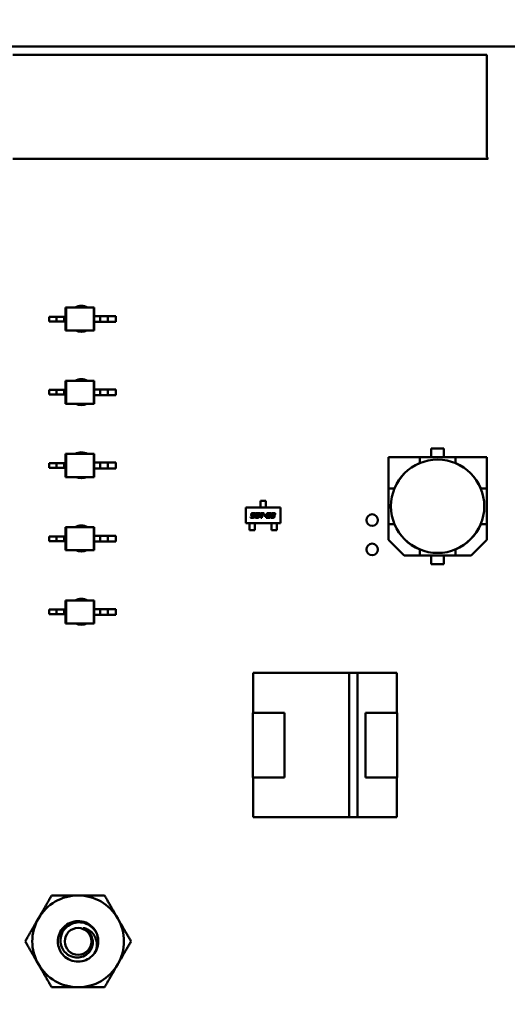
# Model space of a CAD drawing. Units: inches. Extents: x 0.5 to 21.5, y 0.2 to 16.7.
# Drawn here: x 17 to 17.3, y 8 to 8.6 of the extents above; entities that cross this region are included whole.
import ezdxf

# ---------------------------------------------------------------- set-up
doc = ezdxf.new("R2010")
doc.units = ezdxf.units.IN
doc.header["$MEASUREMENT"] = 0
doc.layers.add('Dimension (ANSI)', color=7, linetype='Continuous', lineweight=25)
doc.layers.add('Visible (ANSI)', color=7, linetype='Continuous', lineweight=50)
doc.styles.add('Note Text (ANSI)', font='tahoma.ttf')
doc.dimstyles.new('Default (ANSI)', dxfattribs={"dimtxt": 0.1200000047683716, "dimasz": 0.0984251946210861, "dimexe": 0.125, "dimexo": 0.0625, "dimgap": 0.031496062992126, "dimtad": 0, "dimtih": 1, "dimtoh": 1, "dimrnd": 1e-08, "dimzin": 0, "dimdsep": 46, "dimtxsty": 'Note Text (ANSI)', "dimcen": 0.09, "dimdle": 0.3937007874015748, "dimclrd": 256, "dimclre": 256, "dimclrt": 256, "dimadec": 0, "dimazin": 1, "dimtfac": 1, "dimtofl": 0, "dimtmove": 0, "dimatfit": 3, "dimfxl": 1, "dimtolj": 1, "dimtzin": 4, "dimlwd": -1, "dimlwe": -1, "dimarcsym": 0})

# ---------------------------------------------------------------- blocks, each defined once
blk = doc.blocks.new('*D36')
at = {"layer": 'Defpoints', "color": 0, "transparency": 16777216}
for p in [(15.21695047411481, 14.13651349112648), (18.05330030636977, 13.50659223128395), (15.21695047411481, 6.625181864469602)]:
    blk.add_point(p, dxfattribs=at)
at = {"layer": 'Dimension (ANSI)', "transparency": 16777216}
for p, q in [((15.21695047411481, 6.687681864469602), (15.21695047411481, 14.26151349112648)), ((18.05330030636977, 13.56909223128395), (18.05330030636977, 14.26151349112648)), ((15.31537566873589, 14.13651349112648), (16.37696713830102, 14.13651349112648)), ((17.95487511174869, 14.13651349112648), (16.89328364218356, 14.13651349112648))]:
    blk.add_line(p, q, dxfattribs=at)
for points in [[(15.31537566873589, 14.15291769022999), (15.31537566873589, 14.12010929202296), (15.21695047411481, 14.13651349112648)], [(17.95487511174869, 14.15291769022999), (17.95487511174869, 14.12010929202296), (18.05330030636977, 14.13651349112648)]]:
    blk.add_solid(points, dxfattribs=at)
at = {"layer": 'Dimension (ANSI)', "transparency": 16777216, "insert": (16.40846320129315, 14.19901181174349), "char_height": 0.1200000047683716, "attachment_point": 1, "style": 'Note Text (ANSI)'}
blk.add_mtext('\\A1; \\fTahoma|b0|i0;\\H0.1200;17.25', dxfattribs=at)

msp = doc.modelspace()

# ---------------------------------------------------------------- linework, layer by layer
at = {"layer": 'Visible (ANSI)'}
for p, q in [((16.59930028554279, 8.582399653174187), (17.27996697303505, 8.582399653174187)), ((16.97544974208035, 8.577732840286634), (17.24494974208035, 8.577732840286634)), ((17.24494974208035, 8.577732840286634), (17.24494974208035, 8.5195583069533)), ((17.24577520874701, 8.518732840286633), (16.97544974208035, 8.518732840286633)), ((17.24494974208035, 8.5195583069533), (17.24577520874701, 8.518732840286633)), ((17.00542935601602, 8.43419041157398), (17.00577807196507, 8.434190411575482)), ((17.00542935693384, 8.42894106774196), (17.00542935601602, 8.43419041157398)), ((17.00577807196507, 8.434190411575482), (17.02148483867009, 8.434190414321742)), ((17.00577807425963, 8.421067051995433), (17.00577807196507, 8.434190411575482)), ((17.02183355549108, 8.434190414442183), (17.02148483867009, 8.434190414321742)), ((17.02148484096466, 8.42106705474169), (17.02148483867009, 8.434190414321742)), ((17.02183355635154, 8.42926915459966), (17.02183355549108, 8.434190414442183)), ((17.00026475047813, 8.428941066877293), (16.99610523107776, 8.428941066150019)), ((16.99610523153667, 8.426316394234007), (16.99610523107776, 8.428941066150019)), ((17.00026475093704, 8.426316394961281), (16.99610523153667, 8.426316394234007)), ((17.00466258767711, 8.42894106759733), (17.00026475047813, 8.428941066877293)), ((17.00026475093704, 8.426316394961281), (17.00026475047813, 8.428941066877293)), ((17.00466258813603, 8.42631639568132), (17.00026475093704, 8.426316394961281)), ((17.0054293568564, 8.428941067731397), (17.00466258767711, 8.42894106759733)), ((17.00466258813603, 8.42631639568132), (17.00466258767711, 8.42894106759733)), ((17.00542935731531, 8.426316395815382), (17.00466258813603, 8.42631639568132)), ((17.00542935731531, 8.426316395815382), (17.0054293568564, 8.428941067731397)), ((17.00542935831058, 8.421067051993928), (17.00542935739275, 8.426316395825946)), ((17.02183355684774, 8.425988314694086), (17.0218335562741, 8.429269154589097)), ((17.0218335562741, 8.429269154589097), (17.02511439616911, 8.42926915516274)), ((17.02183355778564, 8.421067054862128), (17.02183355692518, 8.425988314704647)), ((17.02183355684774, 8.425988314694086), (17.02511439674275, 8.425988315267725)), ((17.02511439616911, 8.42926915516274), (17.02951223408515, 8.429269155980586)), ((17.02511439674275, 8.425988315267725), (17.02511439616911, 8.42926915516274)), ((17.02511439674275, 8.425988315267725), (17.02951223465879, 8.425988316085572)), ((17.02951223408515, 8.429269155980586), (17.03416297380254, 8.429269156793747)), ((17.02951223465879, 8.425988316085572), (17.02951223408515, 8.429269155980586)), ((17.02951223465879, 8.425988316085572), (17.03416297437619, 8.425988316898735)), ((17.03416297437619, 8.425988316898735), (17.03416297380254, 8.429269156793747)), ((17.00542935831058, 8.421067051993928), (17.00577807425963, 8.421067051995433)), ((17.00577807425963, 8.421067051995433), (17.02148484096466, 8.42106705474169)), ((17.02183355778564, 8.421067054862128), (17.02148484096466, 8.42106705474169)), ((17.00542935601602, 8.392586782529294), (17.00577807196507, 8.392586782530797)), ((17.00542935693384, 8.387337438697275), (17.00542935601602, 8.392586782529294)), ((17.00577807196507, 8.392586782530797), (17.02148483867009, 8.392586785277057)), ((17.00577807425963, 8.379463422950748), (17.00577807196507, 8.392586782530797)), ((17.02183355549108, 8.392586785397498), (17.02148483867009, 8.392586785277057)), ((17.02148484096466, 8.379463425697004), (17.02148483867009, 8.392586785277057)), ((17.02183355635154, 8.387665525554972), (17.02183355549108, 8.392586785397498)), ((17.00026475047813, 8.387337437832606), (16.99610523107776, 8.38733743710533)), ((16.99610523153667, 8.384712765189322), (16.99610523107776, 8.38733743710533)), ((17.00466258767711, 8.387337438552644), (17.00026475047813, 8.387337437832606)), ((17.00026475093704, 8.384712765916596), (17.00026475047813, 8.387337437832606)), ((17.0054293568564, 8.387337438686712), (17.00466258767711, 8.387337438552644)), ((17.00466258813603, 8.384712766636635), (17.00466258767711, 8.387337438552644)), ((17.00542935731531, 8.3847127667707), (17.0054293568564, 8.387337438686712)), ((17.02183355684774, 8.384384685649401), (17.0218335562741, 8.387665525544412)), ((17.0218335562741, 8.387665525544412), (17.02511439616911, 8.387665526118052)), ((17.02511439616911, 8.387665526118052), (17.02951223408515, 8.387665526935901)), ((17.02511439674275, 8.38438468622304), (17.02511439616911, 8.387665526118052)), ((17.02951223408515, 8.387665526935901), (17.03416297380255, 8.387665527749062)), ((17.02951223465879, 8.384384687040887), (17.02951223408515, 8.387665526935901)), ((17.03416297437619, 8.38438468785405), (17.03416297380255, 8.387665527749062)), ((17.00026475093704, 8.384712765916596), (16.99610523153667, 8.384712765189322)), ((17.00466258813603, 8.384712766636635), (17.00026475093704, 8.384712765916596)), ((17.00542935731531, 8.3847127667707), (17.00466258813603, 8.384712766636635)), ((17.00542935831058, 8.379463422949243), (17.00542935739275, 8.384712766781263)), ((17.02183355778564, 8.379463425817441), (17.02183355692518, 8.384384685659963)), ((17.02183355684774, 8.384384685649401), (17.02511439674275, 8.38438468622304)), ((17.02511439674275, 8.38438468622304), (17.02951223465879, 8.384384687040887)), ((17.02951223465879, 8.384384687040887), (17.03416297437619, 8.38438468785405)), ((17.00542935831058, 8.379463422949243), (17.00577807425963, 8.379463422950748)), ((17.00577807425963, 8.379463422950748), (17.02148484096466, 8.379463425697004)), ((17.02183355778564, 8.379463425817441), (17.02148484096466, 8.379463425697004)), ((17.21338355768105, 8.349147108437174), (17.21338355762236, 8.354068368279693)), ((17.21338355762236, 8.354068368279693), (17.22054891195307, 8.354068368365139)), ((17.22054891195307, 8.354068368365139), (17.21338355762236, 8.354068368279693)), ((17.21338355762236, 8.354068368279693), (17.21338355768105, 8.349147108437174)), ((17.22054891195307, 8.354068368365139), (17.22054891201176, 8.349147108522615)), ((17.00542935601602, 8.350983153484675), (17.00577807196507, 8.35098315348618)), ((17.00542935693384, 8.345733809652655), (17.00542935601602, 8.350983153484675)), ((17.00577807196507, 8.35098315348618), (17.02148483867009, 8.350983156232436)), ((17.00577807425963, 8.337859793906128), (17.00577807196507, 8.35098315348618)), ((17.02183355549108, 8.350983156352878), (17.02148483867009, 8.350983156232436)), ((17.02148484096466, 8.337859796652383), (17.02148483867009, 8.350983156232436)), ((17.02183355635154, 8.346061896510358), (17.02183355549108, 8.350983156352878)), ((17.20681531621124, 8.349147108358848), (17.18905284901964, 8.349147108147031)), ((17.18905284901964, 8.349147108147031), (17.18905284923145, 8.33138464095543)), ((17.20681531621124, 8.349147108358848), (17.18905284901964, 8.349147108147031)), ((17.18905284901964, 8.349147108147031), (17.18905284923145, 8.33138464095543)), ((17.20681531621124, 8.349147108358848), (17.22711715348158, 8.349147108600945)), ((17.22711715348158, 8.349147108600945), (17.20681531621124, 8.349147108358848)), ((17.20681531626242, 8.345735017443287), (17.20681531621124, 8.349147108358848)), ((17.24487962067318, 8.34914710881276), (17.22711715348158, 8.349147108600945)), ((17.22711715348158, 8.349147108600945), (17.22711715351177, 8.345735017685387)), ((17.24487962067318, 8.34914710881276), (17.22711715348158, 8.349147108600945)), ((17.244879620885, 8.33138464162116), (17.24487962067318, 8.34914710881276)), ((17.244879620885, 8.33138464162116), (17.24487962067318, 8.34914710881276)), ((17.00026475047813, 8.345733808787987), (16.99610523107775, 8.345733808060714)), ((16.99610523153667, 8.343109136144705), (16.99610523107775, 8.345733808060714)), ((17.00026475093704, 8.343109136871975), (16.99610523153667, 8.343109136144705)), ((17.00466258767711, 8.345733809508022), (17.00026475047813, 8.345733808787987)), ((17.00026475093704, 8.343109136871975), (17.00026475047813, 8.345733808787987)), ((17.00466258813603, 8.343109137592016), (17.00026475093704, 8.343109136871975)), ((17.0054293568564, 8.345733809642091), (17.00466258767711, 8.345733809508022)), ((17.00466258813603, 8.343109137592016), (17.00466258767711, 8.345733809508022)), ((17.00542935731531, 8.343109137726081), (17.00466258813603, 8.343109137592016)), ((17.00542935731531, 8.343109137726081), (17.0054293568564, 8.345733809642091)), ((17.00542935831058, 8.33785979390462), (17.00542935739275, 8.343109137736645)), ((17.0218335562741, 8.346061896499794), (17.02511439616911, 8.346061897073433)), ((17.02183355684774, 8.342781056604782), (17.0218335562741, 8.346061896499794)), ((17.02183355778564, 8.337859796772825), (17.02183355692518, 8.342781056615342)), ((17.02183355684774, 8.342781056604782), (17.02511439674275, 8.34278105717842)), ((17.02511439616911, 8.346061897073433), (17.02951223408515, 8.34606189789128)), ((17.02511439674275, 8.34278105717842), (17.02511439616911, 8.346061897073433)), ((17.02511439674275, 8.34278105717842), (17.02951223465879, 8.342781057996268)), ((17.02951223408515, 8.34606189789128), (17.03416297380255, 8.346061898704443)), ((17.02951223465879, 8.342781057996268), (17.02951223408515, 8.34606189789128)), ((17.02951223465879, 8.342781057996268), (17.03416297437619, 8.342781058809429)), ((17.03416297437619, 8.342781058809429), (17.03416297380255, 8.346061898704443)), ((17.2067844281528, 8.345704146768165), (17.20681531625192, 8.345735034868031)), ((17.22711715352227, 8.345735035110131), (17.22714804162214, 8.345704147011)), ((17.00542935831058, 8.33785979390462), (17.00577807425963, 8.337859793906128)), ((17.00577807425963, 8.337859793906128), (17.02148484096466, 8.337859796652383)), ((17.02183355778564, 8.337859796772825), (17.02148484096466, 8.337859796652383)), ((17.18905284947355, 8.311082803685089), (17.18905284923145, 8.33138464095543)), ((17.18905284923145, 8.33138464095543), (17.19246494014701, 8.331384640985625)), ((17.18905284923145, 8.33138464095543), (17.18905284947355, 8.311082803685089)), ((17.19246492272226, 8.33138464099612), (17.1924958108214, 8.331415529095986)), ((17.24143665929431, 8.331415529679601), (17.24146754739418, 8.33138464158047)), ((17.24146752996944, 8.331384641569972), (17.244879620885, 8.33138464162116)), ((17.24487962088499, 8.33138464162116), (17.24487962112709, 8.311082804350818)), ((17.24487962112709, 8.311082804350818), (17.24487962088499, 8.33138464162116)), ((17.11635618701586, 8.322763978251658), (17.11635618687294, 8.324398736106968)), ((17.11635618687294, 8.324398736106968), (17.11930894277845, 8.324398736365106)), ((17.11930894277845, 8.324398736365106), (17.11930894292137, 8.322763978509798)), ((17.10799004548484, 8.320461727501558), (17.12767508485492, 8.320461729222481)), ((17.10799004625926, 8.311603459785024), (17.10799004548484, 8.320461727501558)), ((17.11635618701586, 8.32276397825166), (17.11635618704288, 8.322454890686757)), ((17.11635618704288, 8.322454890686757), (17.11635618715298, 8.321195515621797)), ((17.11635618718, 8.320886428056893), (17.11635618715298, 8.321195515621797)), ((17.11635618721713, 8.320461728232951), (17.11635618718, 8.320886428056893)), ((17.11930894294839, 8.322454890944895), (17.11930894292137, 8.322763978509798)), ((17.11930894294839, 8.322454890944895), (17.11930894305849, 8.321195515879936)), ((17.11930894305849, 8.321195515879937), (17.11930894308551, 8.320886428315033)), ((17.11930894312264, 8.32046172849109), (17.11930894308551, 8.320886428315033)), ((17.12767508485492, 8.320461729222481), (17.12767508562934, 8.311603461505946)), ((17.11064750174359, 8.314765710833083), (17.11075091666916, 8.315237283090726)), ((17.11216770175553, 8.314765710965982), (17.11064750174359, 8.314765710833083)), ((17.11075091666916, 8.315237283090726), (17.11206221844817, 8.315237283205361)), ((17.1109804978007, 8.316321071962843), (17.1110921859191, 8.316844351704606)), ((17.11230007281828, 8.315849499829602), (17.11150170927459, 8.315849499759805)), ((17.1116133973684, 8.316654068211262), (17.11160098757745, 8.316596155828773)), ((17.11184297862381, 8.316321072038242), (17.11260824937811, 8.316321072105143)), ((17.11185952492392, 8.3174027925924), (17.11337972493585, 8.3174027927253)), ((17.11328044660914, 8.316929152168688), (17.11197534972814, 8.316929152054591)), ((17.11242210250857, 8.315512367048512), (17.11243451229917, 8.315574416029675)), ((17.11303018249147, 8.315762631321322), (17.11293710905969, 8.31532415185396)), ((17.11337972493585, 8.3174027927253), (17.11328044660914, 8.316929152168688)), ((17.11329492484481, 8.315324151885243), (17.11361551110971, 8.31683607872786)), ((17.11480271510955, 8.314765711196344), (17.11382854612231, 8.314765711111177)), ((17.11413672255901, 8.316645795234518), (17.11389473163579, 8.315512367177252)), ((17.11414085928081, 8.315237283387082), (17.11469516350285, 8.315237283435543)), ((17.11438698671321, 8.317394519616014), (17.11536115570044, 8.31739451970118)), ((17.11505297914079, 8.316920879126304), (17.11449867491875, 8.316920879077847)), ((17.1150571158626, 8.315512367278872), (17.11529497018715, 8.316645795335775)), ((17.11589477697794, 8.316836078927121), (17.11557005411437, 8.315324152084141)), ((17.11626913914962, 8.316929152429967), (17.11636841747634, 8.317402792986579)), ((17.11693513153579, 8.31692915248819), (17.11626913914962, 8.316929152429967)), ((17.11636841747634, 8.317402792986579), (17.11832296034883, 8.317402793157452)), ((17.11647390097301, 8.314765711342442), (17.11693513153579, 8.31692915248819)), ((17.1170364783924, 8.314765711391624), (17.11647390097301, 8.314765711342442)), ((17.11749770895519, 8.316929152537371), (17.1170364783924, 8.314765711391624)), ((17.11822368202211, 8.316929152600839), (17.11749770895519, 8.316929152537371)), ((17.11832296034883, 8.317402793157452), (17.11822368202211, 8.316929152600839)), ((17.11827538960857, 8.315750221983857), (17.11837673623427, 8.31622799913932)), ((17.11929712948055, 8.315750222073177), (17.11827538960857, 8.315750221983857)), ((17.11837673623427, 8.31622799913932), (17.11940054440557, 8.316227999228829)), ((17.11940054440557, 8.316227999228829), (17.11929712948055, 8.315750222073177)), ((17.11947293501017, 8.314765711604625), (17.11968803805395, 8.315762631903368)), ((17.1216425810136, 8.314765711794303), (17.11947293501017, 8.314765711604625)), ((17.1198762532156, 8.316654068933625), (17.11991761918568, 8.316844352476153)), ((17.12043469403631, 8.316654068982446), (17.1198762532156, 8.316654068933625)), ((17.1202051129044, 8.315574416709003), (17.12013065415778, 8.315237283910728)), ((17.12013065415778, 8.315237283910728), (17.12174599593917, 8.315237284051946)), ((17.12034782549331, 8.316321072781761), (17.12111309624762, 8.316321072848663)), ((17.12125167234435, 8.315849500612172), (17.1204553771, 8.31584950054256)), ((17.12068495819051, 8.317402793363941), (17.12155157561228, 8.317402793439706)), ((17.12123926245395, 8.31692915286447), (17.12079250979738, 8.316929152825415)), ((17.12147091200869, 8.316596156691629), (17.12148745839831, 8.316654069074481)), ((17.12174599593917, 8.315237284051946), (17.1216425810136, 8.314765711794303)), ((17.12208726518911, 8.316844352665825), (17.12197557707072, 8.316321072924062)), ((17.12207899212467, 8.31532415265317), (17.12211622149627, 8.315512367895996)), ((17.12211622149627, 8.315512367895996), (17.12267879891565, 8.31551236794518)), ((17.12236234901743, 8.316654069150967), (17.12239957838884, 8.316844352693131)), ((17.12292078983814, 8.316654069199787), (17.12236234901743, 8.316654069150967)), ((17.12347509422526, 8.314765711954506), (17.12260847680349, 8.314765711878742)), ((17.122920789962, 8.315237284154648), (17.12336961091791, 8.315237284193884)), ((17.12305316106598, 8.315849500769668), (17.12315037109355, 8.316321073026767)), ((17.12360746528803, 8.315849500818123), (17.12305316106598, 8.315849500769668)), ((17.12315037109355, 8.316321073026767), (17.12359919204945, 8.316321073066005)), ((17.12317105399234, 8.317402793581286), (17.12403767141411, 8.317402793657047)), ((17.12372949485446, 8.316929153082173), (17.12328274219789, 8.316929153043114)), ((17.12372949497832, 8.315512368037036), (17.12374190476891, 8.315574417018198)), ((17.1239611444092, 8.316596156909334), (17.12397355420015, 8.316654069291822)), ((17.12433757496121, 8.315762632309847), (17.1242486381281, 8.315324152842846)), ((17.12456922439226, 8.316844352882807), (17.12447821925964, 8.31640794171496)), ((17.00542935601602, 8.309379924933166), (17.00577807196507, 8.30937992493467)), ((17.00542935693384, 8.304130581101147), (17.00542935601602, 8.309379924933166)), ((17.00577807196507, 8.30937992493467), (17.02148483867009, 8.309379927680927)), ((17.00577807425963, 8.296256565354616), (17.00577807196507, 8.30937992493467)), ((17.02183355549108, 8.309379927801366), (17.02148483867009, 8.309379927680927)), ((17.02148484096466, 8.296256568100876), (17.02148483867009, 8.309379927680927)), ((17.02183355635154, 8.304458667958848), (17.02183355549108, 8.309379927801366)), ((17.12767508562934, 8.311603461505946), (17.10799004625926, 8.311603459785024)), ((17.11008978379207, 8.311603459968588), (17.1100897838287, 8.311184463653905)), ((17.11008978385593, 8.310872925146702), (17.1100897838287, 8.311184463653905)), ((17.11008978385593, 8.3108729251467), (17.11008978395766, 8.30970932287447)), ((17.11008978395766, 8.309709322874467), (17.11008978398489, 8.309397784367265)), ((17.11008978413625, 8.307666452094574), (17.11008978398489, 8.309397784367265)), ((17.11304254004176, 8.307666452352713), (17.11008978413625, 8.307666452094574)), ((17.11304253969758, 8.311603460226728), (17.11304253973421, 8.311184463912042)), ((17.11304253973421, 8.311184463912042), (17.11304253976144, 8.310872925404842)), ((17.11304253976144, 8.310872925404839), (17.11304253986317, 8.309709323132607)), ((17.1130425398904, 8.309397784625402), (17.11304253986317, 8.309709323132601)), ((17.1130425398904, 8.309397784625402), (17.11304254004176, 8.307666452352713)), ((17.12262259219102, 8.311603461064243), (17.12262259222765, 8.311184464749559)), ((17.12262259225488, 8.310872926242357), (17.12262259222765, 8.311184464749559)), ((17.12262259225488, 8.31087292624235), (17.12262259235661, 8.309709323970122)), ((17.12262259235661, 8.309709323970118), (17.12262259238384, 8.309397785462918)), ((17.12262259238384, 8.309397785462918), (17.1226225925352, 8.307666453190228)), ((17.1226225925352, 8.307666453190228), (17.12557534844071, 8.307666453448364)), ((17.12557534809653, 8.311603461322381), (17.12557534813316, 8.311184465007697)), ((17.12557534813316, 8.311184465007697), (17.12557534816039, 8.310872926500492)), ((17.12557534816039, 8.310872926500492), (17.12557534826212, 8.30970932422826)), ((17.12557534828935, 8.309397785721057), (17.12557534826212, 8.309709324228258)), ((17.12557534844071, 8.307666453448364), (17.12557534828935, 8.309397785721057)), ((17.18905284947355, 8.311082803685089), (17.19246494038911, 8.311082803736271)), ((17.1890528495795, 8.302198289249393), (17.18905284947355, 8.311082803685089)), ((17.18905284947355, 8.311082803685089), (17.1890528495795, 8.302198289249393)), ((17.19249581106423, 8.311051915626647), (17.19246492296436, 8.311082803725778)), ((17.24146754763628, 8.311082804310127), (17.24143665953715, 8.311051916210262)), ((17.24146753021154, 8.311082804320625), (17.24487962112709, 8.311082804350818)), ((17.24487962112709, 8.311082804350818), (17.24487962123304, 8.30219828991512)), ((17.24487962123304, 8.30219828991512), (17.24487962112709, 8.311082804350818)), ((17.00026475047813, 8.304130580236478), (16.99610523107775, 8.304130579509202)), ((16.99610523153667, 8.301505907593192), (16.99610523107775, 8.304130579509202)), ((17.00026475093704, 8.301505908320468), (16.99610523153667, 8.301505907593192)), ((17.00466258767711, 8.304130580956516), (17.00026475047813, 8.304130580236478)), ((17.00026475093704, 8.301505908320468), (17.00026475047813, 8.304130580236478)), ((17.00466258813603, 8.301505909040502), (17.00026475093704, 8.301505908320468)), ((17.0054293568564, 8.304130581090583), (17.00466258767711, 8.304130580956516)), ((17.00466258813603, 8.301505909040502), (17.00466258767711, 8.304130580956516)), ((17.00542935731531, 8.301505909174573), (17.00466258813603, 8.301505909040502)), ((17.00542935731531, 8.301505909174573), (17.0054293568564, 8.304130581090583)), ((17.00542935831058, 8.296256565353112), (17.00542935739275, 8.301505909185137)), ((17.0218335562741, 8.304458667948285), (17.02511439616911, 8.304458668521924)), ((17.02183355684774, 8.301177828053273), (17.0218335562741, 8.304458667948285)), ((17.02511439616911, 8.304458668521924), (17.02951223408515, 8.304458669339773)), ((17.02511439674275, 8.301177828626912), (17.02511439616911, 8.304458668521924)), ((17.02951223408515, 8.304458669339773), (17.03416297380255, 8.304458670152933)), ((17.02951223465879, 8.30117782944476), (17.02951223408515, 8.304458669339773)), ((17.03416297437619, 8.30117783025792), (17.03416297380255, 8.304458670152933)), ((17.19793080244127, 8.293320336599358), (17.1890528495795, 8.302198289249393)), ((17.24487962123304, 8.30219828991512), (17.236001668583, 8.293320337053348)), ((17.236001668583, 8.293320337053348), (17.24487962123304, 8.30219828991512)), ((17.00542935831058, 8.296256565353112), (17.00577807425963, 8.296256565354616)), ((17.00577807425963, 8.296256565354616), (17.02148484096466, 8.296256568100876)), ((17.02183355778564, 8.296256568221317), (17.02148484096466, 8.296256568100876)), ((17.02183355684774, 8.301177828053273), (17.02511439674275, 8.301177828626912)), ((17.02183355778564, 8.296256568221317), (17.02183355692518, 8.301177828063835)), ((17.02511439674275, 8.301177828626912), (17.02951223465879, 8.30117782944476)), ((17.02951223465879, 8.30117782944476), (17.03416297437619, 8.30117783025792)), ((17.20681531683627, 8.296732410196118), (17.20678442873641, 8.296763298295248)), ((17.20681531684677, 8.29673242762086), (17.20681531687697, 8.293320336705303)), ((17.22714804220575, 8.296763298538082), (17.22711715410662, 8.296732410438215)), ((17.22711715414731, 8.293320336947401), (17.22711715409612, 8.296732427862956)), ((17.20681531687697, 8.293320336705303), (17.19793080244127, 8.293320336599358)), ((17.22711715414731, 8.293320336947401), (17.20681531687696, 8.293320336705303)), ((17.21338355840546, 8.28839907694111), (17.21338355834678, 8.293320336783628)), ((17.22054891267749, 8.293320336869076), (17.22054891273617, 8.288399077026552)), ((17.236001668583, 8.293320337053348), (17.22711715414731, 8.293320336947401)), ((17.22054891273617, 8.288399077026552), (17.21338355840546, 8.28839907694111)), ((17.21338355840546, 8.28839907694111), (17.22054891273617, 8.288399077026552)), ((17.00026475047813, 8.262526951191793), (16.99610523107776, 8.262526950464517)), ((16.99610523153667, 8.259902278548509), (16.99610523107776, 8.262526950464517)), ((17.00466258767711, 8.26252695191183), (17.00026475047813, 8.262526951191793)), ((17.00026475093704, 8.259902279275781), (17.00026475047813, 8.262526951191793)), ((17.0054293568564, 8.262526952045897), (17.00466258767711, 8.26252695191183)), ((17.00466258813603, 8.25990227999582), (17.00466258767711, 8.26252695191183)), ((17.00542935601602, 8.267776295888481), (17.00577807196507, 8.267776295889986)), ((17.00542935693384, 8.26252695205646), (17.00542935601602, 8.267776295888481)), ((17.00542935731531, 8.259902280129888), (17.0054293568564, 8.262526952045897)), ((17.00577807196507, 8.267776295889986), (17.02148483867009, 8.267776298636242)), ((17.00577807425963, 8.254652936309933), (17.00577807196507, 8.267776295889986)), ((17.02183355549108, 8.267776298756681), (17.02148483867009, 8.267776298636242)), ((17.02148484096466, 8.254652939056191), (17.02148483867009, 8.267776298636242)), ((17.02183355635154, 8.262855038914163), (17.02183355549108, 8.267776298756681)), ((17.02183355684774, 8.259574199008588), (17.0218335562741, 8.2628550389036)), ((17.0218335562741, 8.2628550389036), (17.02511439616911, 8.262855039477241)), ((17.02511439616911, 8.262855039477241), (17.02951223408515, 8.262855040295088)), ((17.02511439674276, 8.259574199582225), (17.02511439616911, 8.262855039477241)), ((17.02951223408515, 8.262855040295088), (17.03416297380255, 8.262855041108248)), ((17.02951223465879, 8.259574200400074), (17.02951223408515, 8.262855040295088)), ((17.03416297437619, 8.259574201213235), (17.03416297380255, 8.262855041108248)), ((17.00026475093704, 8.259902279275781), (16.99610523153667, 8.259902278548509)), ((17.00466258813603, 8.25990227999582), (17.00026475093704, 8.259902279275781)), ((17.00542935731531, 8.259902280129888), (17.00466258813603, 8.25990227999582)), ((17.00542935831058, 8.254652936308428), (17.00542935739275, 8.259902280140452)), ((17.02183355684774, 8.259574199008588), (17.02511439674276, 8.259574199582225)), ((17.02183355778564, 8.254652939176632), (17.02183355692518, 8.25957419901915)), ((17.02511439674276, 8.259574199582225), (17.02951223465879, 8.259574200400074)), ((17.02951223465879, 8.259574200400074), (17.03416297437619, 8.259574201213235)), ((17.00542935831058, 8.254652936308428), (17.00577807425963, 8.254652936309933)), ((17.00577807425963, 8.254652936309933), (17.02148484096466, 8.254652939056191)), ((17.02183355778564, 8.254652939176632), (17.02148484096466, 8.254652939056191)), ((17.11213328812223, 8.226564035856901), (17.16676583405399, 8.226564045409162)), ((17.16676583405399, 8.226564045409162), (17.11213328812223, 8.226564035856901)), ((17.11213329208494, 8.203899993862152), (17.11213328812223, 8.226564035856901)), ((17.16676583405055, 8.226583730448532), (17.17136557158336, 8.226583731252777)), ((17.16676584839271, 8.144556171393411), (17.16676583405055, 8.226583730448532)), ((17.17136557158336, 8.226583731252777), (17.17136558592666, 8.14454961051787)), ((17.1713655715868, 8.226564046213406), (17.1937999547889, 8.22656405013596)), ((17.1937999547889, 8.22656405013596), (17.1713655715868, 8.226564046213406)), ((17.1937999547889, 8.22656405013596), (17.19379995875161, 8.203900008141204)), ((17.19379995875161, 8.203900008141204), (17.1937999547889, 8.22656405013596)), ((17.11196925009019, 8.203899993833472), (17.12996793775423, 8.203899996980462)), ((17.12996793775423, 8.203899996980462), (17.11196925009019, 8.203899993833472)), ((17.11196925650118, 8.167233327166805), (17.11196925009019, 8.203899993833472)), ((17.11196925009019, 8.203899993833472), (17.11196925650118, 8.167233327166805)), ((17.12996793775423, 8.203899996980462), (17.12996794416524, 8.167233330313795)), ((17.17596531308231, 8.203900005022899), (17.19396400074636, 8.203900008169889)), ((17.17596531949332, 8.167233338356233), (17.17596531308232, 8.203900005022899)), ((17.19396400074636, 8.203900008169889), (17.19396400715736, 8.167233341503223)), ((17.19396400715736, 8.167233341503223), (17.19396400074636, 8.203900008169889)), ((17.12996794416524, 8.167233330313795), (17.11196925650118, 8.167233327166805)), ((17.11213330245865, 8.144569285200738), (17.11213329849595, 8.167233327195486)), ((17.19396400715736, 8.167233341503223), (17.17596531949332, 8.167233338356233)), ((17.19379996516261, 8.167233341474542), (17.19379996912532, 8.14456929947979)), ((17.19379996912532, 8.14456929947979), (17.19379996516261, 8.16723334147454)), ((17.16676584839041, 8.144569294752994), (17.11213330245865, 8.144569285200738)), ((17.11213330245865, 8.144569285200738), (17.16676584839041, 8.144569294752994)), ((17.16676584839385, 8.144549609713623), (17.16676584839382, 8.144549776570676)), ((17.17136558592666, 8.14454961051787), (17.16676584839385, 8.144549609713623)), ((17.19379996912532, 8.14456929947979), (17.17136558592322, 8.144569295557236)), ((17.17136558592322, 8.144569295557236), (17.19379996912532, 8.14456929947979))]:
    msp.add_line(p, q, dxfattribs=at)
for centre, radius in [((17.21696623517929, 8.321233722653124), 0.0265041666666667), ((17.17980030636838, 8.313399653174187), 0.0032808333333333), ((17.17980030636838, 8.296732986507516), 0.0032808333333333), ((17.01263363970172, 8.074066319840853), 0.00759375)]:
    msp.add_circle(centre, radius, dxfattribs=at)
for centre, radius, start, end in [((17.01446697303505, 8.427732986507516), 0.0073833333333334, 60.99709294160675, 119.002927094242), ((17.01446697303505, 8.427732986507516), 0.007383333333333, 244.5332867921072, 295.4667332437107), ((17.01446697303505, 8.38612943650752), 0.0073833333333331, 60.9958278468065, 119.0041921890176), ((17.01446697303505, 8.38612943650752), 0.0073833333333332, 244.5347133816862, 295.4653066541317), ((17.01446697303505, 8.344525886507517), 0.0073833333333335, 60.99456280346346, 119.0054572323602), ((17.21696623517927, 8.321233722653124), 0.0265208333333325, 112.5042919407397, 157.4957094257489), ((17.21696623517927, 8.321233722653124), 0.0265208333333337, 22.50427755315886, 67.49572381333539), ((17.21696623517927, 8.321233722653124), 0.0265208333333335, 22.50429194074134, 67.49570942574896), ((17.01446697303505, 8.344525886507517), 0.0073833333333332, 244.5361400446654, 295.4638799911375), ((17.01446697303505, 8.302922336507521), 0.0073833333333331, 60.99970763321682, 119.000312402579), ((17.21696623517927, 8.321233722653124), 0.0265208333333335, 202.5042919407413, 247.4957094257478), ((17.21696623517927, 8.321233722653124), 0.0265208333333337, 292.5042919407441, 337.495709425749), ((17.01446697303505, 8.302922336507518), 0.0073833333333332, 244.5303387402294, 295.4696812956175), ((17.01446697303505, 8.261318786507521), 0.0073833333333331, 60.99844243430186, 119.0015776015125), ((17.01446697303505, 8.261318786507521), 0.0073833333333335, 244.5317651756824, 295.4682548601449), ((17.01263363970172, 8.074066319840853), 0.0260416666666667, 90, 150.0000000000022), ((17.01263363970172, 8.074066319840853), 0.0260416666666667, 29.99999999999778, 90), ((17.01263363970172, 8.074066319840853), 0.0260416666666667, 150.0000000000049, 210.0000000000035), ((17.01263363970172, 8.074066319840853), 0.0260416666666667, 330.0000000000049, 30.00000000000349), ((17.01263363970171, 8.074066319840853), 0.0081170882664688, 24.05246570893589, 69.05246570895513), ((17.01263363970172, 8.074066319840853), 0.0115, 14.99999999999842, 46.83796994037996), ((17.01263363970172, 8.074066319840853), 0.0115, 329.9999999999987, 14.99999999999842), ((17.01263363970172, 8.074066319840853), 0.0260416666666667, 209.9999999999951, 269.9999999999938), ((17.01263363970172, 8.074066319840853), 0.0260416666666667, 270, 329.9999999999996)]:
    msp.add_arc(centre, radius, start, end, dxfattribs=at)
for points in [[(17.11097222461077, 8.316236271689341), (17.11097222460716, 8.316277637676064), (17.1109804978007, 8.316321071962843)], [(17.11108804939655, 8.315973597683797), (17.11097222462488, 8.316074944341143), (17.11097222461077, 8.316236271689341)], [(17.11150170927459, 8.315849499759805), (17.11122662546291, 8.315849499735755), (17.11108804939655, 8.315973597683797)], [(17.1110921859191, 8.316844351704606), (17.11116664466482, 8.317191825999563), (17.11147068464876, 8.317402792558404), (17.11185952492392, 8.3174027925924)], [(17.11160098757745, 8.316596155828774), (17.11158030459295, 8.316494809159506), (17.11158030459729, 8.316445169975436)], [(17.11158030459729, 8.316445169975436), (17.11158030460524, 8.316354164804656), (17.11167544637687, 8.316329345220941)], [(17.11172508551175, 8.316891922644661), (17.11165476333849, 8.31684435175379), (17.1116133973684, 8.316654068211262)], [(17.11167544637687, 8.316329345220941), (17.11171267576563, 8.316321072026852), (17.11184297862381, 8.316321072038244)], [(17.11197534972814, 8.316929152054591), (17.11178299788991, 8.316929152037776), (17.11172508551175, 8.316891922644661)], [(17.11206221844817, 8.315237283205361), (17.11225457028641, 8.315237283222176), (17.11230834606589, 8.315274512614932)], [(17.11293710905969, 8.31532415185396), (17.11286265031379, 8.314978745858342), (17.1125627469287, 8.314765711000518), (17.11216770175553, 8.314765710965982)], [(17.11245519527933, 8.315725401883006), (17.11245519526848, 8.315849499843162), (17.11230007281828, 8.315849499829602)], [(17.11230834606589, 8.315274512614932), (17.11238073653831, 8.315324151805317), (17.11242210250857, 8.315512367048512)], [(17.11243451229917, 8.315574416029675), (17.11245519528349, 8.31567783099828), (17.11245519527933, 8.315725401883006)], [(17.11260824937811, 8.316321072105143), (17.11304672883734, 8.316321072143479), (17.11304672887314, 8.315911548874954)], [(17.11304672887314, 8.315911548874954), (17.11304672887965, 8.315837090098865), (17.11303018249147, 8.315762631321322)], [(17.11326183207732, 8.315073887662697), (17.11326183206882, 8.315171097731483), (17.11329492484481, 8.315324151885243)], [(17.11339420325651, 8.314825691753954), (17.11326183209323, 8.314891877321127), (17.11326183207732, 8.315073887662697)], [(17.11382854612231, 8.314765711111177), (17.11351209632391, 8.314765711083512), (17.11339420325651, 8.314825691753954)], [(17.11361551110971, 8.31683607872786), (17.11368996985579, 8.317179416424143), (17.11399400983937, 8.31739451958166), (17.11438698671321, 8.317394519616014)], [(17.11389473163579, 8.315512367177252), (17.1138740486511, 8.315413088807313), (17.11387404865526, 8.31536551792259)], [(17.11387404865526, 8.31536551792259), (17.11387404866358, 8.315270376153133), (17.11396919043485, 8.315249693168093)], [(17.11396919043485, 8.315249693168093), (17.11400848812331, 8.315237283375511), (17.11414085928081, 8.315237283387082)], [(17.11424841070235, 8.316883649667917), (17.11417808852909, 8.316836078777042), (17.11413672255901, 8.316645795234518)], [(17.11449867491875, 8.316920879077847), (17.11430425478117, 8.31692087906085), (17.11424841070235, 8.316883649667917)], [(17.11469516350285, 8.315237283435543), (17.1148875153411, 8.315237283452356), (17.11501574989234, 8.315324152035682), (17.1150571158626, 8.315512367278872)], [(17.11557005411437, 8.315324152084141), (17.11549973196715, 8.314978746088883), (17.11519569198338, 8.314765711230695), (17.11480271510955, 8.314765711196344)], [(17.11522464798676, 8.316908469345295), (17.11518328199896, 8.316920879137697), (17.11505297914079, 8.316920879126304)], [(17.11531978976616, 8.316794712890136), (17.11531978975838, 8.316883649761577), (17.11522464798676, 8.316908469345295)], [(17.11529497018715, 8.316645795335775), (17.1153197897705, 8.316745073706066), (17.11531978976616, 8.316794712890136)], [(17.11536115570044, 8.31739451970118), (17.11567760549885, 8.317394519728845), (17.11592786972971, 8.317266285191897), (17.11592786974544, 8.317086343149665)], [(17.11592786974544, 8.317086343149665), (17.11592786975412, 8.316987064781538), (17.11589477697794, 8.316836078927121)], [(17.11968803805395, 8.315762631903368), (17.11972940402404, 8.315952915445893), (17.11984316047541, 8.316091491511349)], [(17.11984316047541, 8.316091491511349), (17.12002930739557, 8.316321072753915), (17.12034782549331, 8.316321072781761)], [(17.11991761918568, 8.316844352476153), (17.11999207793139, 8.317191826771106), (17.12014720037219, 8.31729937835013)], [(17.12014720037219, 8.31729937835013), (17.12029198131667, 8.317402793329588), (17.12068495819051, 8.317402793363941)], [(17.1204553771, 8.31584950054256), (17.12033334743919, 8.315849500531893), (17.12023820567986, 8.31573367576076), (17.1202051129044, 8.315574416709003)], [(17.12079250979738, 8.316929152825415), (17.12049260639366, 8.316929152799196), (17.12043469403631, 8.316654068982446)], [(17.12111309624762, 8.316321072848663), (17.12130544808586, 8.31632107286548), (17.12135922386534, 8.31635830225823)], [(17.12141299959889, 8.316920879682314), (17.12137163361145, 8.316929152876043), (17.12123926245395, 8.31692915286447)], [(17.12177081546412, 8.316004623107764), (17.12156812214276, 8.31584950063984), (17.12125167234435, 8.315849500612172)], [(17.12135922386534, 8.31635830225823), (17.12143368263746, 8.316403804850127), (17.12147091200869, 8.316596156691629)], [(17.12150814137829, 8.316807123227155), (17.12150814137052, 8.3168960600986), (17.12141299959889, 8.316920879682314)], [(17.12148745839831, 8.316654069074481), (17.12150814138263, 8.316757484043087), (17.12150814137829, 8.316807123227155)], [(17.12155157561228, 8.317402793439706), (17.12187216200935, 8.31740279346773), (17.12198798677723, 8.317344881096451)], [(17.12197557707072, 8.316321072924062), (17.12193421110009, 8.31613699427955), (17.12177081546412, 8.316004623107764)], [(17.12198798677723, 8.317344881096451), (17.12211828964118, 8.317278695529092), (17.12211828965727, 8.317094616888191)], [(17.12204589935717, 8.315073888430625), (17.12204589934867, 8.31517109849941), (17.12207899212467, 8.31532415265317)], [(17.12260847680349, 8.314765711878742), (17.1222920270051, 8.314765711851077), (17.12204589937344, 8.314887741490386), (17.12204589935717, 8.315073888430625)], [(17.12211828965727, 8.317094616888191), (17.12211828966559, 8.316999475118736), (17.12208726518911, 8.316844352665825)], [(17.12239957838884, 8.316844352693131), (17.12247403713456, 8.317191826988086), (17.12277807711851, 8.317402793546929), (17.12317105399234, 8.317402793581286)], [(17.12267879891565, 8.31551236794518), (17.12265811593061, 8.315417226173915), (17.12265811593476, 8.315369655289185)], [(17.12265811593476, 8.315369655289185), (17.12265811594163, 8.315291059914424), (17.12276980411048, 8.315237284141446), (17.122920789962, 8.315237284154648)], [(17.12301593158915, 8.316865035740374), (17.12295388261377, 8.316811259952212), (17.12292078983814, 8.316654069199787)], [(17.12328274219789, 8.316929153043114), (17.12309452695832, 8.31692915302666), (17.12301593158915, 8.316865035740374)], [(17.12336961091791, 8.315237284193884), (17.12356196275615, 8.315237284210703), (17.12369019730739, 8.315324152794023), (17.12372949497832, 8.315512368037036)], [(17.1242486381281, 8.315324152842846), (17.1241741793822, 8.31497874684723), (17.12387013939844, 8.314765711989041), (17.12347509422526, 8.314765711954506)], [(17.12359919204945, 8.316321073066005), (17.1237915438877, 8.31632107308282), (17.1239197784393, 8.316403805067468), (17.1239611444092, 8.316596156909334)], [(17.12376258774907, 8.315725402871527), (17.12376258773822, 8.315849500831687), (17.12360746528803, 8.315849500818123)], [(17.12389909540073, 8.316920879899657), (17.12386186601196, 8.316929153093746), (17.12372949485446, 8.316929153082173)], [(17.12374190476891, 8.315574417018198), (17.12376258775323, 8.315677831986802), (17.12376258774907, 8.315725402871527)], [(17.12399423718013, 8.316807123444496), (17.12399423717236, 8.31689606031594), (17.12389909540073, 8.316920879899657)], [(17.12397355420015, 8.316654069291822), (17.12399423718447, 8.316757484260428), (17.12399423718013, 8.316807123444496)], [(17.12403767141411, 8.317402793657047), (17.12435412121251, 8.317402793684712), (17.12460024884434, 8.317278695746072), (17.12460024886043, 8.317094617105173)], [(17.12447821925964, 8.31640794171496), (17.12445339967665, 8.316304526745997), (17.12428173084786, 8.316120448090082), (17.12418658908166, 8.316083218693722)], [(17.12418658908166, 8.316083218693722), (17.12434584813831, 8.315994281836193), (17.1243458481535, 8.315820544691976)], [(17.1243458481535, 8.315820544691976), (17.12434584815603, 8.315791588501272), (17.12433757496121, 8.315762632309847)], [(17.12460024886043, 8.317094617105173), (17.12460024886911, 8.31699533873705), (17.12456922439226, 8.316844352882807)]]:
    msp.add_open_spline(points, degree=2, dxfattribs=at)
for points, weights in [([(16.9900808948115, 8.087087153174187), (16.99356981658796, 8.09313014295465), (16.9975984764416, 8.100107986507576)], [1.911031448390563, 1.911031448390563, 1.773825563553204]), ([(16.99759847644151, 8.100107986507515), (17.00565579614879, 8.100107986507515), (17.01263363970172, 8.100107986507515)], [1.7738255635532, 1.911031448390563, 1.911031448390563]), ([(17.01263363970172, 8.100107986507515), (17.01961148325464, 8.100107986507515), (17.02766880296193, 8.100107986507522)], [1.911031448390563, 1.911031448390563, 1.773825563553204]), ([(17.02766880296183, 8.100107986507576), (17.03169746281548, 8.09313014295465), (17.03518638459194, 8.087087153174187)], [1.773825563553206, 1.911031448390568, 1.911031448390567]), ([(16.98256331318139, 8.074066319840798), (16.98659197303504, 8.081044163393726), (16.9900808948115, 8.087087153174187)], [1.7738255635532, 1.911031448390563, 1.911031448390563]), ([(17.03518638459194, 8.087087153174187), (17.0386753063684, 8.081044163393726), (17.04270396622204, 8.074066319840798)], [1.911031448390568, 1.911031448390568, 1.773825563553205]), ([(16.9900808948115, 8.061045486507515), (16.98659197303503, 8.067088476287982), (16.98256331318139, 8.074066319840908)], [1.911031448390563, 1.911031448390563, 1.773825563553204]), ([(17.04270396622204, 8.07406631984091), (17.0386753063684, 8.067088476287982), (17.03518638459194, 8.061045486507515)], [1.7738255635532, 1.911031448390563, 1.911031448390563]), ([(16.9975984764416, 8.048024653174132), (16.99356981658796, 8.055002496727058), (16.9900808948115, 8.061045486507515)], [1.773825563553188, 1.911031448390563, 1.911031448390563]), ([(17.03518638459194, 8.061045486507515), (17.03169746281548, 8.055002496727058), (17.02766880296183, 8.048024653174132)], [1.911031448390563, 1.911031448390563, 1.7738255635532]), ([(17.01263363970171, 8.048024653174187), (17.0056557961488, 8.048024653174187), (16.99759847644151, 8.048024653174187)], [1.911031448390563, 1.911031448390563, 1.773825563553215]), ([(17.02766880296193, 8.048024653174187), (17.01961148325464, 8.048024653174187), (17.01263363970172, 8.048024653174187)], [1.773825563553204, 1.911031448390563, 1.911031448390563])]:
    msp.add_rational_spline(points, weights, degree=2, dxfattribs=at)
for points, knots in [([(17.02259293184524, 8.068316319840852), (17.0218671465233, 8.067059222788572), (17.02090954153178, 8.065950292828804), (17.01862865695445, 8.06414513865775), (17.01732543548564, 8.063466389588973), (17.01451421200841, 8.06262527843735), (17.01302957545477, 8.06247842483784), (17.01002887628904, 8.06276045342427), (17.00854411915045, 8.063208845341263), (17.00588941317547, 8.064635045922142), (17.00473429837906, 8.065578920243542), (17.00280817951312, 8.067896481206413), (17.00207307913056, 8.06926187987932), (17.00119932308733, 8.072145527282602), (17.00104726875737, 8.073629281102546), (17.00131847364394, 8.076630049089651), (17.00176127676066, 8.078115875742993), (17.00317715680072, 8.080775081040033), (17.00411644287999, 8.081933452926261), (17.00642588787131, 8.083867777072378), (17.00778786984201, 8.084607891374787), (17.01066711765689, 8.085492816560148), (17.012149868601, 8.085650783697295), (17.01515069225811, 8.085391874504381), (17.01663770970729, 8.084955425147562), (17.01890816833031, 8.083758839062844), (17.0197504186501, 8.083157983886093), (17.0205003463141, 8.082454698001177)], [-5.388479702942869, -5.388479702942869, -5.388479702942869, -5.388479702942869, -5.320990027113157, -5.320990027113157, -5.253346670014336, -5.253346670014336, -5.18471395271421, -5.18471395271421, -5.113442443158011, -5.113442443158011, -5.044872015706507, -5.044872015706507, -4.973669105604836, -4.973669105604836, -4.905159872997693, -4.905159872997693, -4.834024919940403, -4.834024919940403, -4.765575709039103, -4.765575709039103, -4.694508051322332, -4.694508051322332, -4.626117605345183, -4.626117605345183, -4.555116563185586, -4.555116563185586, -4.507379827615666, -4.507379827615666, -4.507379827615666, -4.507379827615666]), ([(17.02374178670404, 8.077042738859546), (17.02356002837045, 8.077619879371866), (17.02334084834294, 8.078159468491302), (17.02282504162704, 8.079194352241215), (17.02253430601367, 8.07968190345276), (17.0215674825175, 8.08105630563188), (17.02079547766397, 8.081867199816509), (17.01907613420819, 8.083207567870986), (17.01777498114693, 8.084034458119701), (17.01465136710189, 8.084880607614357), (17.01323194192468, 8.08498095782768), (17.01083845666541, 8.084684129046224), (17.00938420187888, 8.084368640839521), (17.00666519824473, 8.082809263651447), (17.0056305548595, 8.081911226359386), (17.0042196878659, 8.08010021844861), (17.00343645627842, 8.078898533287322), (17.0026428357091, 8.07597227239222), (17.00255000281561, 8.074658473926046), (17.00281924911926, 8.07249404263615), (17.0030960476682, 8.071141318002931), (17.00454040094816, 8.068621421766428), (17.00534938468232, 8.067682552287097), (17.00696200438543, 8.066408084283848), (17.00806271876895, 8.065664674681427), (17.01075038009538, 8.06491487116682), (17.01193004304863, 8.064818276961915), (17.01388093652086, 8.06503113295056), (17.01513349080717, 8.065262924138494), (17.01746665412586, 8.066554104563602), (17.01833267323775, 8.067276735666557), (17.01952564230048, 8.068735612459335), (17.0202200256587, 8.069734571858305), (17.02094035954432, 8.072160379291738), (17.02104653843249, 8.07322735195187), (17.0208822348739, 8.075041852767011), (17.0206793412399, 8.076170708890931), (17.02004594251112, 8.077374625900951)], [-40.22107101838453, -40.22107101838453, -40.22107101838453, -40.22107101838453, -36.4259105314335, -36.4259105314335, -32.77596863216528, -32.77596863216528, -25.60560623925312, -25.60560623925312, -18.73826558812632, -18.73826558812632, -13.43749015897319, -13.43749015897319, -9.669483395821633, -9.669483395821633, -6.791588164492522, -6.791588164492522, -4.801705527845697, -4.801705527845697, -3.298344225759408, -3.298344225759408, -2.288642122432899, -2.288642122432899, -1.548790456814663, -1.548790456814663, -1.050449252844877, -1.050449252844877, -0.6889585366548566, -0.6889585366548566, -0.4456618734772948, -0.4456618734772948, -0.2700279302557256, -0.2700279302557256, -0.149563954944769, -0.149563954944769, -0.0623253426438391, -0.0623253426438391, 0, 0, 0, 0]), ([(17.01553560363312, 8.08164693507093), (17.01652830653531, 8.081518189016572), (17.01736503074292, 8.08120650988363), (17.01882564465638, 8.080505111995556), (17.01956677156179, 8.080001962123214), (17.02103946087084, 8.078643949494408), (17.0217117621234, 8.077744289020824), (17.02253540792108, 8.07607499274288), (17.02302659235293, 8.074906675028522), (17.02331021868534, 8.072524635242843), (17.02331199620672, 8.071701802153129), (17.02308138473875, 8.069687863104352), (17.02277080896009, 8.068784203731928), (17.02259293184524, 8.068316319840852)], [-0.1815245559408628, -0.1815245559408628, -0.1815245559408628, -0.1815245559408628, -0.1515454448106401, -0.1515454448106401, -0.1149385132228263, -0.1149385132228263, -0.0693398522342346, -0.0693398522342346, -0.0389474631228488, -0.0389474631228488, -0.0231750774337219, -0.0231750774337219, 0, 0, 0, 0])]:
    msp.add_open_spline(points, degree=3, knots=knots, dxfattribs=at)

# ---------------------------------------------------------------- dimensions: what is measured, and where the dimension line sits
at = {"layer": 'Dimension (ANSI)'}
dim = msp.add_linear_dim(base=(15.21695047411481, 14.13651349112648), p1=(18.05330030636977, 13.50659223128395), p2=(15.21695047411481, 6.625181864469602), text=' \\fTahoma|b0|i0;\\H0.1200;17.25', dimstyle='Default (ANSI)', override={"dimgap": 0.031496062992126, "dimtih": 0, "dimtoh": 0, "dimdec": 2, "dimlfac": 6, "dimtol": 0, "dimlim": 0, "dimtp": 0, "dimtm": 0, "dimtdec": 2, "dimatfit": 1}, dxfattribs=at)
dim.commit()
dim.dimension.update_dxf_attribs({"geometry": '*D36', "text_midpoint": (16.63512539024228, 14.13651349112648), "dimtype": 160})

doc.saveas('drawing.dxf')
